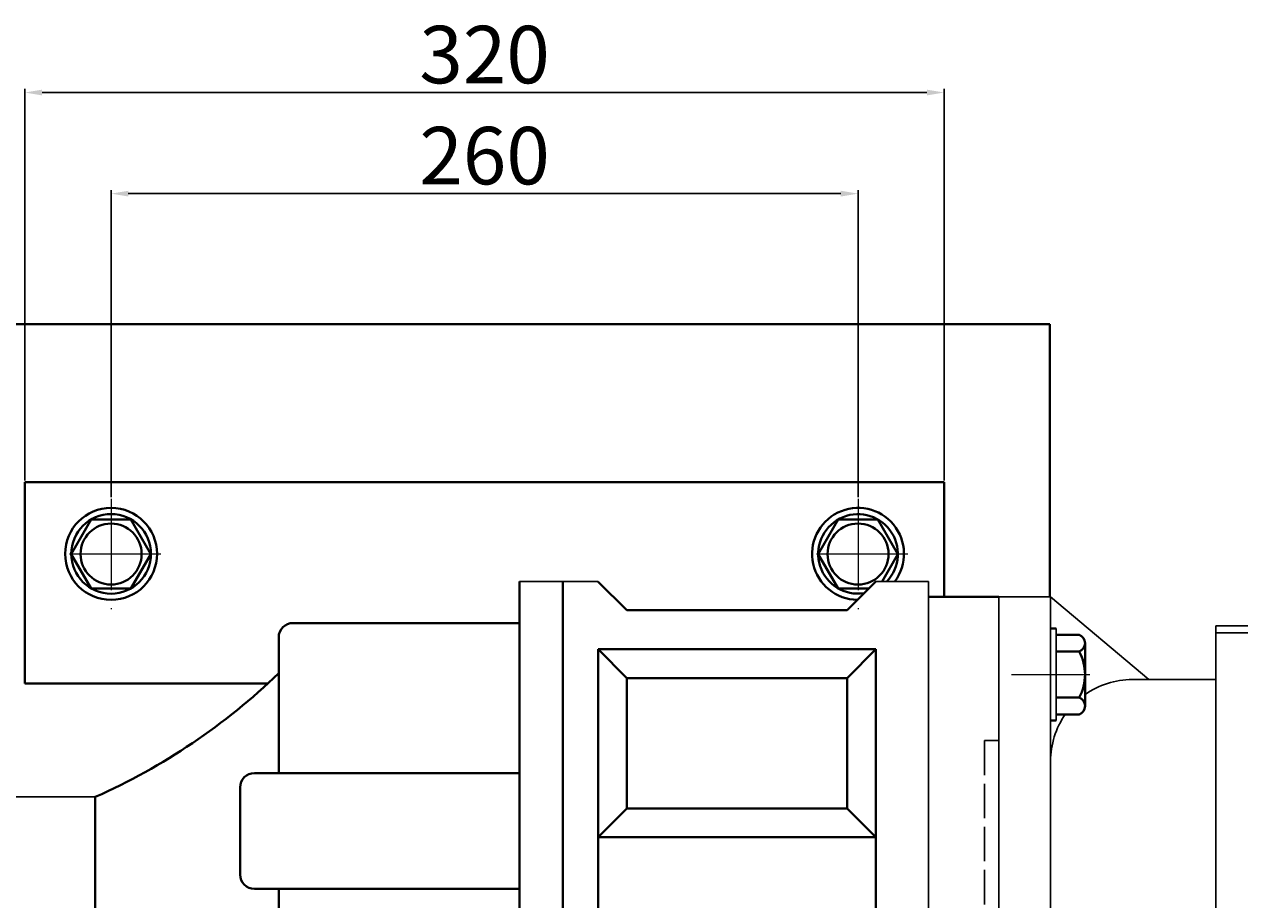
# Model space of a CAD drawing. Units: millimetres. Extents: x 2948 to 6073, y -6744 to -3478.
# Drawn here: x 3826 to 4249, y -5397 to -5092 of the extents above; entities that cross this region are included whole.
import ezdxf

# ---------------------------------------------------------------- set-up
doc = ezdxf.new("R2010")
doc.units = ezdxf.units.MM
doc.linetypes.add('ACAD_ISO02W100', pattern=[15, 12, -3])
doc.linetypes.add('CENTER', pattern=[50.8, 31.75, -6.35, 6.35, -6.35])
for name, color, linetype, lineweight in [('中心线', 5, 'CENTER', 13), ('图层1', 3, 'Continuous', 13), ('图层4', 7, 'Continuous', 40), ('粗实线', 7, 'Continuous', 40), ('虚线', 3, 'ACAD_ISO02W100', 30)]:
    doc.layers.add(name, color=color, linetype=linetype, lineweight=lineweight)
doc.styles.get("Standard").update_dxf_attribs({"font": 'txt.shx', "height": 20, "bigfont": 'gbcbig.shx'})
doc.dimstyles.new('ISO-25', dxfattribs={"dimtxt": 2.5, "dimasz": 6, "dimexe": 1.25, "dimexo": 0.625, "dimtad": 1, "dimtxsty": 'Standard', "dimcen": 2.5, "dimadec": 0, "dimazin": 0, "dimtfac": 1, "dimtmove": 0, "dimatfit": 3, "dimfxl": 0, "dimarcsym": 0})

# ---------------------------------------------------------------- blocks, each defined once
blk = doc.blocks.new('*D34')
at = {"layer": 'Defpoints', "color": 0, "transparency": 16777216}
for p in [(21877.35, -1802.58), (21617.35, -1908.82), (21877.35, -1908.82)]:
    blk.add_point(p, dxfattribs=at)
at = {"layer": '图层1', "color": 0, "lineweight": -2, "transparency": 16777216}
for p, q in [((21617.35, -1908.19), (21617.35, -1801.33)), ((21877.35, -1908.19), (21877.35, -1801.33)), ((21623.35, -1802.58), (21871.35, -1802.58))]:
    blk.add_line(p, q, dxfattribs=at)
at = {"layer": '图层1', "color": 0, "transparency": 16777216}
for points in [[(21623.35, -1801.58), (21623.35, -1803.58), (21617.35, -1802.58)], [(21871.35, -1801.58), (21871.35, -1803.58), (21877.35, -1802.58)]]:
    blk.add_solid(points, dxfattribs=at)
at = {"layer": '图层1', "color": 0, "transparency": 16777216, "insert": (21747.35, -1791.95), "char_height": 20, "attachment_point": 5}
blk.add_mtext('260', dxfattribs=at)
blk = doc.blocks.new('*D35')
at = {"layer": 'Defpoints', "color": 0, "transparency": 16777216}
for p in [(21907.35, -1767.39), (21587.35, -1903.03), (21907.35, -1903.03)]:
    blk.add_point(p, dxfattribs=at)
at = {"layer": '图层1', "color": 0, "lineweight": -2, "transparency": 16777216}
for p, q in [((21587.35, -1902.41), (21587.35, -1766.14)), ((21593.35, -1767.39), (21901.35, -1767.39)), ((21907.35, -1902.41), (21907.35, -1766.14))]:
    blk.add_line(p, q, dxfattribs=at)
at = {"layer": '图层1', "color": 0, "transparency": 16777216}
for points in [[(21593.35, -1766.39), (21593.35, -1768.39), (21587.35, -1767.39)], [(21901.35, -1766.39), (21901.35, -1768.39), (21907.35, -1767.39)]]:
    blk.add_solid(points, dxfattribs=at)
at = {"layer": '图层1', "color": 0, "transparency": 16777216, "insert": (21747.35, -1756.77), "char_height": 20, "attachment_point": 5}
blk.add_mtext('320', dxfattribs=at)

msp = doc.modelspace()

# ---------------------------------------------------------------- linework, layer by layer
for p, q in [((4182.892, -5291.77), (4164.892, -5291.77)), ((4164.892, -5291.77), (4164.892, -5641.77)), ((4182.892, -5291.77), (4164.892, -5291.77)), ((4164.892, -5291.77), (4164.892, -5641.77)), ((4182.892, -5641.77), (4182.892, -5291.77)), ((4182.892, -5291.77), (4217.155, -5320.52)), ((4182.892, -5641.77), (4182.892, -5291.77)), ((4182.892, -5291.77), (4217.155, -5320.52)), ((4184.892, -5302.792), (4184.892, -5334.792)), ((4240.392, -5301.77), (4240.392, -5631.77)), ((4240.392, -5301.77), (4515.392, -5301.77)), ((4573.642, -5304.27), (4240.392, -5304.27)), ((4240.392, -5320.52), (4211.33, -5320.52)), ((4240.392, -5320.52), (4211.33, -5320.52))]:
    msp.add_line(p, q)
for start, end in [(90, 125.31154), (144.99019, 180)]:
    msp.add_arc((4211.33, -5348.957), 28.438, start, end)
at = {"layer": '中心线'}
for p, q in [((3855.891, -5257.629), (3855.891, -5296.061)), ((4115.891, -5257.629), (4115.891, -5296.061)), ((3873.19, -5276.845), (3838.593, -5276.845)), ((4133.19, -5276.845), (4098.593, -5276.845)), ((4169.253, -5318.792), (4196.532, -5318.792))]:
    msp.add_line(p, q, dxfattribs=at)
at = {"layer": '图层4', "linetype": 'ByBlock', "lineweight": 30}
for p, q in [((3998.055, -5286.373), (4025.393, -5286.373)), ((4122.048, -5286.373), (4140.362, -5286.373)), ((4140.362, -5286.373), (4140.362, -5647.167)), ((4164.892, -5296.373), (4164.892, -5637.167)), ((3790.907, -5361.373), (3850.402, -5361.373))]:
    msp.add_line(p, q, dxfattribs=at)
at = {"layer": '粗实线'}
for p, q in [((4182.694, -5196.845), (3309.45, -5196.845)), ((4182.694, -5196.845), (4182.694, -5291.77)), ((4145.891, -5251.845), (3825.891, -5251.845)), ((3825.891, -5251.845), (3825.891, -5321.845)), ((4145.891, -5251.845), (4145.891, -5291.77)), ((3998.055, -5286.373), (3998.055, -5447.985)), ((4013.081, -5286.373), (4013.081, -5456.963)), ((4025.393, -5286.523), (4035.393, -5296.373)), ((4112.048, -5296.373), (4122.048, -5286.373)), ((4164.892, -5291.77), (4140.362, -5291.77)), ((4035.393, -5296.373), (4112.048, -5296.373)), ((3998.055, -5300.846), (3919.226, -5300.846)), ((4182.892, -5302.792), (4184.892, -5302.792)), ((4192.892, -5304.942), (4184.892, -5304.942)), ((3914.226, -5305.846), (3914.226, -5318.319)), ((4194.892, -5329.717), (4194.892, -5307.867)), ((4025.393, -5309.997), (4025.393, -5594.47)), ((4025.393, -5309.997), (4122.048, -5309.997)), ((4025.393, -5309.997), (4035.393, -5319.997)), ((4112.048, -5319.997), (4122.048, -5309.997)), ((4122.048, -5309.997), (4122.048, -5375.419)), ((4184.892, -5310.792), (4192.892, -5310.792)), ((3910.486, -5321.845), (3825.891, -5321.845)), ((3914.226, -5318.319), (3914.226, -5353.066)), ((4035.393, -5319.997), (4112.048, -5319.997)), ((4035.393, -5319.997), (4035.393, -5365.419)), ((4112.048, -5319.997), (4112.048, -5365.419)), ((4184.892, -5326.792), (4192.892, -5326.792)), ((4194.892, -5329.717), (4194.892, -5326.792)), ((4184.892, -5332.642), (4192.892, -5332.642)), ((4182.892, -5334.792), (4184.892, -5334.792)), ((4025.393, -5623.543), (4025.393, -5339.069)), ((3998.055, -5353.066), (3905.798, -5353.066)), ((3900.798, -5358.066), (3900.798, -5388.355)), ((3850.402, -5571.373), (3850.402, -5361.373)), ((4035.393, -5365.419), (4025.393, -5375.419)), ((4035.393, -5365.419), (4112.048, -5365.419)), ((4112.048, -5365.419), (4122.048, -5375.419)), ((4025.393, -5375.419), (4122.048, -5375.419)), ((4122.048, -5375.419), (4122.048, -5557.327)), ((3998.055, -5393.355), (3905.798, -5393.355)), ((3914.226, -5393.355), (3914.226, -5459.482))]:
    msp.add_line(p, q, dxfattribs=at)
msp.add_lwpolyline([(3869.741, -5276.845), (3862.816, -5288.839), (3848.966, -5288.839), (3842.041, -5276.845), (3848.966, -5264.851), (3862.816, -5264.851)], close=True, dxfattribs=at)
msp.add_lwpolyline([(4119.581, -5288.839), (4108.966, -5288.839), (4102.041, -5276.845), (4108.966, -5264.851), (4122.816, -5264.851), (4129.741, -5276.845), (4124.24, -5286.373)], dxfattribs=at)
for centre, radius in [((3855.891, -5276.781), 16), ((3855.891, -5276.781), 13.85), ((3855.891, -5276.845), 10.626), ((4115.891, -5276.845), 10.626)]:
    msp.add_circle(centre, radius, dxfattribs=at)
for centre, radius, start, end in [((4115.891, -5276.781), 16, 323.16403, 269.10865), ((4115.891, -5276.781), 13.85, 316.16425, 278.52032), ((3919.226, -5305.846), 5, 90, 180), ((4191.753, -5307.867), 3.139, 291.27443, 68.72557), ((4177.892, -5318.792), 17, 331.92751, 28.07249), ((3759.866, -5158.327), 222.316, 294.03152, 313.97353), ((4191.753, -5329.717), 3.139, 291.27443, 68.72557), ((3905.798, -5358.066), 5, 90, 180), ((3905.798, -5388.355), 5, 180, 270)]:
    msp.add_arc(centre, radius, start, end, dxfattribs=at)
at = {"layer": '虚线'}
for p, q in [((4164.892, -5341.77), (4159.892, -5341.77)), ((4159.892, -5341.77), (4159.892, -5591.77)), ((4164.892, -5341.77), (4159.892, -5341.77))]:
    msp.add_line(p, q, dxfattribs=at)

# ---------------------------------------------------------------- dimensions: what is measured, and where the dimension line sits
at = {"layer": '图层1'}
for base, p1, p2, picture, middle in [((4145.891, -5116.205), (3825.891, -5251.845), (4145.891, -5251.845), '*D35', (3985.891, -5105.58)), ((4115.891, -5151.391), (3855.891, -5257.629), (4115.891, -5257.629), '*D34', (3985.891, -5140.766))]:
    dim = msp.add_linear_dim(base=base, p1=p1, p2=p2, angle=180, dimstyle='ISO-25', dxfattribs=at)
    dim.commit()
    dim.dimension.update_dxf_attribs({"geometry": picture, "text_midpoint": middle, "insert": (-17761.459, -3348.812)})

doc.saveas('drawing.dxf')
